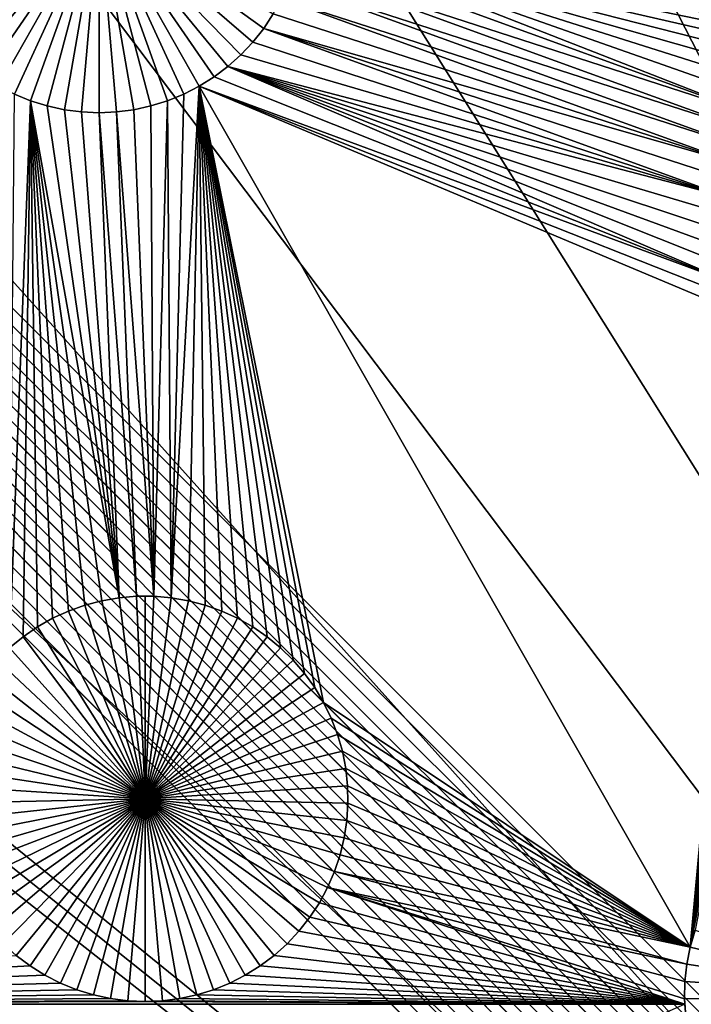
# Model space of a CAD drawing. Extents: x -200 to 200, y -200 to 200.
# Drawn here: x -19 to -12, y 14 to 24 of the extents above; entities that cross this region are included whole.
import ezdxf

# ---------------------------------------------------------------- set-up
doc = ezdxf.new("R2010")
doc.units = 0
doc.header["$MEASUREMENT"] = 0
for name, color, linetype in [('L1', 7, 'Continuous'), ('L2', 7, 'Continuous'), ('L3', 7, 'Continuous'), ('L4', 7, 'Continuous')]:
    doc.layers.add(name, color=color, linetype=linetype)

msp = doc.modelspace()

# ---------------------------------------------------------------- linework, layer by layer
at = {"layer": 'L1', "color": 7}
for points in [[(116, -101, 4.3), (116, 101, 4.3), (-116, -101, 4.3)], [(-116, -101, 4.3), (116, 101, 4.3), (-116, 101, 4.3)], [(-17.92745, 24.67502, -3), (-19.5846, 23.48189, -3), (-19.68103, 23.62876, -3)], [(-17.92745, 24.67502, -3), (-19.4759, 23.34385, -3), (-19.5846, 23.48189, -3)], [(-19.35573, 23.21566, -3), (-19.4759, 23.34385, -3), (-17.92745, 24.67502, -3)], [(-17.92745, 24.67502, -3), (-19.22499, 23.09828, -3), (-19.35573, 23.21566, -3)], [(-17.92745, 24.67502, -3), (-19.08465, 22.99258, -3), (-19.22499, 23.09828, -3)], [(-18.93573, 22.89933, -3), (-19.08465, 22.99258, -3), (-17.92745, 24.67502, -3)], [(-17.92745, 24.67502, -3), (-18.77935, 22.81922, -3), (-18.93573, 22.89933, -3)], [(-17.92745, 24.67502, -3), (-18.61667, 22.75286, -3), (-18.77935, 22.81922, -3)], [(-18.44888, 22.70073, -3), (-18.61667, 22.75286, -3), (-17.92745, 24.67502, -3)], [(-17.92745, 24.67502, -3), (-18.27723, 22.66321, -3), (-18.44888, 22.70073, -3)], [(-17.92745, 24.67502, -3), (-18.10299, 22.64059, -3), (-18.27723, 22.66321, -3)], [(-17.92745, 22.63303, -3), (-18.10299, 22.64059, -3), (-17.92745, 24.67502, -3)], [(-17.40602, 22.70073, -3), (-17.57767, 22.66321, -3), (-17.92745, 24.67502, -3)], [(-17.92745, 24.67502, -3), (-17.57767, 22.66321, -3), (-17.75191, 22.64059, -3)], [(-17.92745, 24.67502, -3), (-17.75191, 22.64059, -3), (-17.92745, 22.63303, -3)], [(-16.91917, 22.89933, -3), (-17.07555, 22.81922, -3), (-17.92745, 24.67502, -3)], [(-17.92745, 24.67502, -3), (-17.07555, 22.81922, -3), (-17.23823, 22.75286, -3)], [(-17.92745, 24.67502, -3), (-17.23823, 22.75286, -3), (-17.40602, 22.70073, -3)], [(-16.49917, 23.21566, -3), (-16.62991, 23.09828, -3), (-17.92745, 24.67502, -3)], [(-17.92745, 24.67502, -3), (-16.62991, 23.09828, -3), (-16.77025, 22.99258, -3)], [(-17.92745, 24.67502, -3), (-16.77025, 22.99258, -3), (-16.91917, 22.89933, -3)], [(-16.17387, 23.62876, -3), (-16.2703, 23.48189, -3), (-17.92745, 24.67502, -3)], [(-17.92745, 24.67502, -3), (-16.2703, 23.48189, -3), (-16.379, 23.34385, -3)], [(-17.92745, 24.67502, -3), (-16.379, 23.34385, -3), (-16.49917, 23.21566, -3)], [(-11.26526, 22.58905, 2), (-15.92364, 24.28203, 2), (-15.9037, 24.40269, 2)], [(-2.35061, 24.40293, 2), (-9.47046, 23.50841, 2), (-15.9037, 24.40269, 2)], [(-11.1626, 22.73164, 2), (-11.26526, 22.58905, 2), (-15.9037, 24.40269, 2)], [(-15.9037, 24.40269, 2), (-9.47046, 23.50841, 2), (-9.646162, 23.50841, 2)], [(-15.9037, 24.40269, 2), (-9.646162, 23.50841, 2), (-9.821213, 23.49331, 2)], [(-9.821213, 23.49331, 2), (-9.994318, 23.46321, 2), (-15.9037, 24.40269, 2)], [(-15.9037, 24.40269, 2), (-9.994318, 23.46321, 2), (-10.16419, 23.41835, 2)], [(-15.9037, 24.40269, 2), (-10.16419, 23.41835, 2), (-10.32959, 23.35904, 2)], [(-10.32959, 23.35904, 2), (-10.48927, 23.28574, 2), (-15.9037, 24.40269, 2)], [(-15.9037, 24.40269, 2), (-10.48927, 23.28574, 2), (-10.64205, 23.19899, 2)], [(-15.9037, 24.40269, 2), (-10.64205, 23.19899, 2), (-10.78682, 23.09942, 2)], [(-10.78682, 23.09942, 2), (-10.92249, 22.98777, 2), (-15.9037, 24.40269, 2)], [(-15.9037, 24.40269, 2), (-10.92249, 22.98777, 2), (-11.04806, 22.86487, 2)], [(-15.9037, 24.40269, 2), (-11.04806, 22.86487, 2), (-11.1626, 22.73164, 2)], [(-11.26526, 22.58905, 2), (-15.96484, 24.11123, 2), (-15.92364, 24.28203, 2)], [(-11.35528, 22.43816, 2), (-16.02057, 23.9446, 2), (-15.96484, 24.11123, 2)], [(-11.35528, 22.43816, 2), (-15.96484, 24.11123, 2), (-11.26526, 22.58905, 2)], [(-11.43201, 22.2801, 2), (-16.09042, 23.78338, 2), (-16.02057, 23.9446, 2)], [(-11.43201, 22.2801, 2), (-16.02057, 23.9446, 2), (-11.35528, 22.43816, 2)], [(-11.49485, 22.11602, 2), (-16.17387, 23.62876, 2), (-16.09042, 23.78338, 2)], [(-11.49485, 22.11602, 2), (-16.09042, 23.78338, 2), (-11.43201, 22.2801, 2)], [(-16.17387, 23.62876, 2), (-11.49485, 22.11602, 2), (-16.2703, 23.48189, 2)], [(-16.17387, 23.62876, -3), (-16.17387, 23.62876, 2), (-16.2703, 23.48189, 2)], [(-16.17387, 23.62876, -3), (-16.2703, 23.48189, 2), (-16.2703, 23.48189, -3)], [(-16.379, 23.34385, 2), (-16.2703, 23.48189, 2), (-11.57718, 21.77473, 2)], [(-16.2703, 23.48189, -3), (-16.2703, 23.48189, 2), (-16.379, 23.34385, 2)], [(-16.2703, 23.48189, -3), (-16.379, 23.34385, 2), (-16.379, 23.34385, -3)], [(-16.2703, 23.48189, 2), (-11.49485, 22.11602, 2), (-11.54336, 21.94715, 2)], [(-16.2703, 23.48189, 2), (-11.54336, 21.94715, 2), (-11.57718, 21.77473, 2)], [(-11.57718, 21.77473, 2), (-16.49917, 23.21566, 2), (-16.379, 23.34385, 2)], [(-16.379, 23.34385, -3), (-16.379, 23.34385, 2), (-16.49917, 23.21566, 2)], [(-16.379, 23.34385, -3), (-16.49917, 23.21566, 2), (-16.49917, 23.21566, -3)], [(-11.57718, 21.77473, 2), (-16.62991, 23.09828, 2), (-16.49917, 23.21566, 2)], [(-16.49917, 23.21566, -3), (-16.49917, 23.21566, 2), (-16.62991, 23.09828, 2)], [(-16.49917, 23.21566, -3), (-16.62991, 23.09828, 2), (-16.62991, 23.09828, -3)], [(-11.52093, 20.90453, 2), (-16.77025, 22.99258, 2), (-16.62991, 23.09828, 2)], [(-16.62991, 23.09828, -3), (-16.62991, 23.09828, 2), (-16.77025, 22.99258, 2)], [(-16.62991, 23.09828, -3), (-16.77025, 22.99258, 2), (-16.77025, 22.99258, -3)], [(-11.59604, 21.60004, 2), (-11.59982, 21.42438, 2), (-16.62991, 23.09828, 2)], [(-16.62991, 23.09828, 2), (-11.59982, 21.42438, 2), (-11.58849, 21.24905, 2)], [(-11.59604, 21.60004, 2), (-16.62991, 23.09828, 2), (-11.57718, 21.77473, 2)], [(-11.52093, 20.90453, 2), (-16.62991, 23.09828, 2), (-11.56213, 21.07533, 2)], [(-11.56213, 21.07533, 2), (-16.62991, 23.09828, 2), (-11.58849, 21.24905, 2)], [(-16.91917, 22.89933, 2), (-16.77025, 22.99258, 2), (-11.52093, 20.90453, 2)], [(-16.77025, 22.99258, -3), (-16.77025, 22.99258, 2), (-16.91917, 22.89933, 2)], [(-16.77025, 22.99258, -3), (-16.91917, 22.89933, 2), (-16.91917, 22.89933, -3)], [(-18.82808, 17.24402, 2), (-18.77935, 22.81922, 2), (-18.61667, 22.75286, 2)], [(-18.61667, 22.75286, -3), (-18.61667, 22.75286, 2), (-18.77935, 22.81922, 2)], [(-18.61667, 22.75286, -3), (-18.77935, 22.81922, 2), (-18.77935, 22.81922, -3)], [(-17.201, 17.74956, 2), (-17.23823, 22.75286, 2), (-17.07555, 22.81922, 2)], [(-17.07555, 22.81922, -3), (-17.07555, 22.81922, 2), (-17.23823, 22.75286, 2)], [(-17.07555, 22.81922, -3), (-17.23823, 22.75286, 2), (-17.23823, 22.75286, -3)], [(-16.91917, 22.89933, 2), (-17.0279, 17.71946, 2), (-17.201, 17.74956, 2)], [(-17.201, 17.74956, 2), (-17.07555, 22.81922, 2), (-16.91917, 22.89933, 2)], [(-16.91917, 22.89933, -3), (-16.91917, 22.89933, 2), (-17.07555, 22.81922, 2)], [(-16.91917, 22.89933, -3), (-17.07555, 22.81922, 2), (-17.07555, 22.81922, -3)], [(-16.91917, 22.89933, 2), (-16.85802, 17.6746, 2), (-17.0279, 17.71946, 2)], [(-15.85962, 16.98789, 2), (-15.97416, 17.12112, 2), (-16.91917, 22.89933, 2)], [(-16.91917, 22.89933, 2), (-15.97416, 17.12112, 2), (-16.09972, 17.24402, 2)], [(-16.91917, 22.89933, 2), (-16.09972, 17.24402, 2), (-16.23539, 17.35567, 2)], [(-16.23539, 17.35567, 2), (-16.38016, 17.45524, 2), (-16.91917, 22.89933, 2)], [(-16.91917, 22.89933, 2), (-16.38016, 17.45524, 2), (-16.53295, 17.54199, 2)], [(-16.91917, 22.89933, 2), (-16.53295, 17.54199, 2), (-16.69263, 17.6153, 2)], [(-16.69263, 17.6153, 2), (-16.85802, 17.6746, 2), (-16.91917, 22.89933, 2)], [(-11.9774, 14.23212, 2), (-15.66693, 16.69441, 2), (-16.91917, 22.89933, 2)], [(-16.91917, 22.89933, 2), (-15.66693, 16.69441, 2), (-15.75696, 16.8453, 2)], [(-16.91917, 22.89933, 2), (-15.75696, 16.8453, 2), (-15.85962, 16.98789, 2)], [(-11.52093, 20.90453, 2), (-11.46519, 20.7379, 2), (-16.91917, 22.89933, 2)], [(-16.91917, 22.89933, 2), (-11.46519, 20.7379, 2), (-11.39535, 20.57668, 2)], [(-16.91917, 22.89933, 2), (-11.39535, 20.57668, 2), (-11.9774, 14.23212, 2)], [(-18.69241, 17.35567, 2), (-18.82808, 17.24402, 2), (-18.61667, 22.75286, 2)], [(-18.61667, 22.75286, 2), (-18.54765, 17.45524, 2), (-18.69241, 17.35567, 2)], [(-18.06979, 17.6746, 2), (-18.23518, 17.6153, 2), (-18.61667, 22.75286, 2)], [(-18.23518, 17.6153, 2), (-18.39486, 17.54199, 2), (-18.61667, 22.75286, 2)], [(-18.61667, 22.75286, 2), (-18.39486, 17.54199, 2), (-18.54765, 17.45524, 2)], [(-18.44888, 22.70073, 2), (-17.72681, 17.74956, 2), (-18.61667, 22.75286, 2)], [(-18.61667, 22.75286, 2), (-17.72681, 17.74956, 2), (-17.89991, 17.71946, 2)], [(-18.61667, 22.75286, 2), (-17.89991, 17.71946, 2), (-18.06979, 17.6746, 2)], [(-18.44888, 22.70073, -3), (-18.44888, 22.70073, 2), (-18.61667, 22.75286, 2)], [(-18.44888, 22.70073, -3), (-18.61667, 22.75286, 2), (-18.61667, 22.75286, -3)], [(-17.37605, 17.76467, 2), (-17.40602, 22.70073, 2), (-17.23823, 22.75286, 2)], [(-17.23823, 22.75286, -3), (-17.23823, 22.75286, 2), (-17.40602, 22.70073, 2)], [(-17.23823, 22.75286, -3), (-17.40602, 22.70073, 2), (-17.40602, 22.70073, -3)], [(-17.37605, 17.76467, 2), (-17.23823, 22.75286, 2), (-17.201, 17.74956, 2)], [(-17.72681, 17.74956, 2), (-18.44888, 22.70073, 2), (-18.27723, 22.66321, 2)], [(-18.27723, 22.66321, -3), (-18.27723, 22.66321, 2), (-18.44888, 22.70073, 2)], [(-18.27723, 22.66321, -3), (-18.44888, 22.70073, 2), (-18.44888, 22.70073, -3)], [(-18.10299, 22.64059, 2), (-17.72681, 17.74956, 2), (-18.27723, 22.66321, 2)], [(-18.10299, 22.64059, -3), (-18.10299, 22.64059, 2), (-18.27723, 22.66321, 2)], [(-18.10299, 22.64059, -3), (-18.27723, 22.66321, 2), (-18.27723, 22.66321, -3)], [(-17.92745, 22.63303, 2), (-17.72681, 17.74956, 2), (-18.10299, 22.64059, 2)], [(-17.92745, 22.63303, -3), (-17.92745, 22.63303, 2), (-18.10299, 22.64059, 2)], [(-17.92745, 22.63303, -3), (-18.10299, 22.64059, 2), (-18.10299, 22.64059, -3)], [(-17.75191, 22.64059, 2), (-17.55175, 17.76467, 2), (-17.92745, 22.63303, 2)], [(-17.75191, 22.64059, -3), (-17.75191, 22.64059, 2), (-17.92745, 22.63303, 2)], [(-17.75191, 22.64059, -3), (-17.92745, 22.63303, 2), (-17.92745, 22.63303, -3)], [(-17.92745, 22.63303, 2), (-17.55175, 17.76467, 2), (-17.72681, 17.74956, 2)], [(-17.57767, 22.66321, 2), (-17.37605, 17.76467, 2), (-17.75191, 22.64059, 2)], [(-17.57767, 22.66321, -3), (-17.57767, 22.66321, 2), (-17.75191, 22.64059, 2)], [(-17.57767, 22.66321, -3), (-17.75191, 22.64059, 2), (-17.75191, 22.64059, -3)], [(-17.75191, 22.64059, 2), (-17.37605, 17.76467, 2), (-17.55175, 17.76467, 2)], [(-17.57767, 22.66321, 2), (-17.40602, 22.70073, 2), (-17.37605, 17.76467, 2)], [(-17.40602, 22.70073, -3), (-17.40602, 22.70073, 2), (-17.57767, 22.66321, 2)], [(-17.40602, 22.70073, -3), (-17.57767, 22.66321, 2), (-17.57767, 22.66321, -3)], [(-11.9774, 14.23212, 2), (-11.39535, 20.57668, 2), (-11.3119, 20.42206, 2)], [(-11.9774, 14.23212, 2), (-11.3119, 20.42206, 2), (-11.21546, 20.27519, 2)], [(-11.21546, 20.27519, 2), (-11.10676, 20.13715, 2), (-11.9774, 14.23212, 2)], [(-11.10676, 20.13715, 2), (-10.9866, 20.00896, 2), (-11.9774, 14.23212, 2)], [(-11.9774, 14.23212, 2), (-10.9866, 20.00896, 2), (-10.85586, 19.89158, 2)], [(-11.9774, 14.23212, 2), (-10.85586, 19.89158, 2), (-11.92889, 14.40099, 2)], [(-17.72681, 17.74956, 2), (-17.72681, 17.74956, -3), (-17.89991, 17.71946, -3)], [(-17.72681, 17.74956, 2), (-17.89991, 17.71946, -3), (-17.89991, 17.71946, 2)], [(-17.4639, 15.72457, -3), (-17.89991, 17.71946, -3), (-17.72681, 17.74956, -3)], [(-17.55175, 17.76467, 2), (-17.55175, 17.76467, -3), (-17.72681, 17.74956, -3)], [(-17.55175, 17.76467, 2), (-17.72681, 17.74956, -3), (-17.72681, 17.74956, 2)], [(-17.4639, 15.72457, -3), (-17.72681, 17.74956, -3), (-17.55175, 17.76467, -3)], [(-17.4639, 17.76656, -3), (-17.55175, 17.76467, -3), (-17.55175, 17.76467, 2)], [(-17.37605, 17.76467, 2), (-17.4639, 17.76656, -3), (-17.55175, 17.76467, 2)], [(-17.4639, 17.76656, -3), (-17.4639, 15.72457, -3), (-17.55175, 17.76467, -3)], [(-17.37605, 17.76467, 2), (-17.37605, 17.76467, -3), (-17.4639, 17.76656, -3)], [(-17.4639, 17.76656, -3), (-17.37605, 17.76467, -3), (-17.4639, 15.72457, -3)], [(-17.37605, 17.76467, -3), (-17.201, 17.74956, -3), (-17.4639, 15.72457, -3)], [(-17.4639, 15.72457, -3), (-17.201, 17.74956, -3), (-17.0279, 17.71946, -3)], [(-17.201, 17.74956, 2), (-17.201, 17.74956, -3), (-17.37605, 17.76467, -3)], [(-17.201, 17.74956, 2), (-17.37605, 17.76467, -3), (-17.37605, 17.76467, 2)], [(-17.0279, 17.71946, 2), (-17.0279, 17.71946, -3), (-17.201, 17.74956, -3)], [(-17.0279, 17.71946, 2), (-17.201, 17.74956, -3), (-17.201, 17.74956, 2)], [(-18.06979, 17.6746, 2), (-18.06979, 17.6746, -3), (-18.23518, 17.6153, -3)], [(-18.06979, 17.6746, 2), (-18.23518, 17.6153, -3), (-18.23518, 17.6153, 2)], [(-17.4639, 15.72457, -3), (-18.23518, 17.6153, -3), (-18.06979, 17.6746, -3)], [(-17.89991, 17.71946, 2), (-17.89991, 17.71946, -3), (-18.06979, 17.6746, -3)], [(-17.89991, 17.71946, 2), (-18.06979, 17.6746, -3), (-18.06979, 17.6746, 2)], [(-18.06979, 17.6746, -3), (-17.89991, 17.71946, -3), (-17.4639, 15.72457, -3)], [(-17.4639, 15.72457, -3), (-17.0279, 17.71946, -3), (-16.85802, 17.6746, -3)], [(-16.85802, 17.6746, -3), (-16.69263, 17.6153, -3), (-17.4639, 15.72457, -3)], [(-16.85802, 17.6746, 2), (-16.85802, 17.6746, -3), (-17.0279, 17.71946, -3)], [(-16.85802, 17.6746, 2), (-17.0279, 17.71946, -3), (-17.0279, 17.71946, 2)], [(-16.69263, 17.6153, 2), (-16.69263, 17.6153, -3), (-16.85802, 17.6746, -3)], [(-16.69263, 17.6153, 2), (-16.85802, 17.6746, -3), (-16.85802, 17.6746, 2)], [(-18.23518, 17.6153, 2), (-18.23518, 17.6153, -3), (-18.39486, 17.54199, -3)], [(-18.23518, 17.6153, 2), (-18.39486, 17.54199, -3), (-18.39486, 17.54199, 2)], [(-17.4639, 15.72457, -3), (-18.39486, 17.54199, -3), (-18.23518, 17.6153, -3)], [(-17.4639, 15.72457, -3), (-16.69263, 17.6153, -3), (-16.53295, 17.54199, -3)], [(-16.53295, 17.54199, 2), (-16.53295, 17.54199, -3), (-16.69263, 17.6153, -3)], [(-16.53295, 17.54199, 2), (-16.69263, 17.6153, -3), (-16.69263, 17.6153, 2)], [(-18.54765, 17.45524, 2), (-18.54765, 17.45524, -3), (-18.69241, 17.35567, -3)], [(-18.54765, 17.45524, 2), (-18.69241, 17.35567, -3), (-18.69241, 17.35567, 2)], [(-17.4639, 15.72457, -3), (-18.69241, 17.35567, -3), (-18.54765, 17.45524, -3)], [(-18.39486, 17.54199, 2), (-18.39486, 17.54199, -3), (-18.54765, 17.45524, -3)], [(-18.39486, 17.54199, 2), (-18.54765, 17.45524, -3), (-18.54765, 17.45524, 2)], [(-18.54765, 17.45524, -3), (-18.39486, 17.54199, -3), (-17.4639, 15.72457, -3)], [(-17.4639, 15.72457, -3), (-16.53295, 17.54199, -3), (-16.38016, 17.45524, -3)], [(-16.38016, 17.45524, -3), (-16.23539, 17.35567, -3), (-17.4639, 15.72457, -3)], [(-16.38016, 17.45524, 2), (-16.38016, 17.45524, -3), (-16.53295, 17.54199, -3)], [(-16.38016, 17.45524, 2), (-16.53295, 17.54199, -3), (-16.53295, 17.54199, 2)], [(-16.23539, 17.35567, 2), (-16.23539, 17.35567, -3), (-16.38016, 17.45524, -3)], [(-16.23539, 17.35567, 2), (-16.38016, 17.45524, -3), (-16.38016, 17.45524, 2)], [(-18.69241, 17.35567, 2), (-18.69241, 17.35567, -3), (-18.82808, 17.24402, -3)], [(-18.69241, 17.35567, 2), (-18.82808, 17.24402, -3), (-18.82808, 17.24402, 2)], [(-17.4639, 15.72457, -3), (-18.82808, 17.24402, -3), (-18.69241, 17.35567, -3)], [(-17.4639, 15.72457, -3), (-16.23539, 17.35567, -3), (-16.09972, 17.24402, -3)], [(-16.09972, 17.24402, 2), (-16.09972, 17.24402, -3), (-16.23539, 17.35567, -3)], [(-16.09972, 17.24402, 2), (-16.23539, 17.35567, -3), (-16.23539, 17.35567, 2)], [(-18.95365, 17.12112, -3), (-18.82808, 17.24402, -3), (-17.4639, 15.72457, -3)], [(-17.4639, 15.72457, -3), (-16.09972, 17.24402, -3), (-15.97416, 17.12112, -3)], [(-15.97416, 17.12112, 2), (-15.97416, 17.12112, -3), (-16.09972, 17.24402, -3)], [(-15.97416, 17.12112, 2), (-16.09972, 17.24402, -3), (-16.09972, 17.24402, 2)], [(-17.4639, 15.72457, -3), (-19.06819, 16.98789, -3), (-18.95365, 17.12112, -3)], [(-15.97416, 17.12112, -3), (-15.85962, 16.98789, -3), (-17.4639, 15.72457, -3)], [(-15.85962, 16.98789, 2), (-15.85962, 16.98789, -3), (-15.97416, 17.12112, -3)], [(-15.85962, 16.98789, 2), (-15.97416, 17.12112, -3), (-15.97416, 17.12112, 2)], [(-17.4639, 15.72457, -3), (-19.17085, 16.8453, -3), (-19.06819, 16.98789, -3)], [(-17.4639, 15.72457, -3), (-15.85962, 16.98789, -3), (-15.75696, 16.8453, -3)], [(-15.75696, 16.8453, 2), (-15.75696, 16.8453, -3), (-15.85962, 16.98789, -3)], [(-15.75696, 16.8453, 2), (-15.85962, 16.98789, -3), (-15.85962, 16.98789, 2)], [(-19.26088, 16.69441, -3), (-19.17085, 16.8453, -3), (-17.4639, 15.72457, -3)], [(-17.4639, 15.72457, -3), (-15.75696, 16.8453, -3), (-15.66693, 16.69441, -3)], [(-15.66693, 16.69441, 2), (-15.66693, 16.69441, -3), (-15.75696, 16.8453, -3)], [(-15.66693, 16.69441, 2), (-15.75696, 16.8453, -3), (-15.75696, 16.8453, 2)], [(-17.4639, 15.72457, -3), (-19.3376, 16.53635, -3), (-19.26088, 16.69441, -3)], [(-15.66693, 16.69441, -3), (-15.59021, 16.53635, -3), (-17.4639, 15.72457, -3)], [(-11.9774, 14.23212, 2), (-15.59021, 16.53635, 2), (-15.66693, 16.69441, 2)], [(-15.59021, 16.53635, 2), (-15.59021, 16.53635, -3), (-15.66693, 16.69441, -3)], [(-15.59021, 16.53635, 2), (-15.66693, 16.69441, -3), (-15.66693, 16.69441, 2)], [(-17.4639, 15.72457, -3), (-19.40045, 16.37227, -3), (-19.3376, 16.53635, -3)], [(-17.4639, 15.72457, -3), (-15.59021, 16.53635, -3), (-15.52736, 16.37227, -3)], [(-15.52736, 16.37227, 2), (-15.59021, 16.53635, 2), (-11.9774, 14.23212, 2)], [(-15.52736, 16.37227, 2), (-15.52736, 16.37227, -3), (-15.59021, 16.53635, -3)], [(-15.52736, 16.37227, 2), (-15.59021, 16.53635, -3), (-15.59021, 16.53635, 2)], [(-19.44896, 16.2034, -3), (-19.40045, 16.37227, -3), (-17.4639, 15.72457, -3)], [(-17.4639, 15.72457, -3), (-15.52736, 16.37227, -3), (-15.47885, 16.2034, -3)], [(-11.9774, 14.23212, 2), (-15.47885, 16.2034, 2), (-15.52736, 16.37227, 2)], [(-15.47885, 16.2034, 2), (-15.47885, 16.2034, -3), (-15.52736, 16.37227, -3)], [(-15.47885, 16.2034, 2), (-15.52736, 16.37227, -3), (-15.52736, 16.37227, 2)], [(-17.4639, 15.72457, -3), (-19.48277, 16.03098, -3), (-19.44896, 16.2034, -3)], [(-15.47885, 16.2034, -3), (-15.44504, 16.03098, -3), (-17.4639, 15.72457, -3)], [(-11.9774, 14.23212, 2), (-15.44504, 16.03098, 2), (-15.47885, 16.2034, 2)], [(-15.44504, 16.03098, 2), (-15.44504, 16.03098, -3), (-15.47885, 16.2034, -3)], [(-15.44504, 16.03098, 2), (-15.47885, 16.2034, -3), (-15.47885, 16.2034, 2)], [(-17.4639, 15.72457, -3), (-19.50164, 15.85629, -3), (-19.48277, 16.03098, -3)], [(-17.4639, 15.72457, -3), (-15.44504, 16.03098, -3), (-15.42617, 15.85629, -3)], [(-15.42617, 15.85629, 2), (-15.44504, 16.03098, 2), (-11.9774, 14.23212, 2)], [(-15.42617, 15.85629, 2), (-15.42617, 15.85629, -3), (-15.44504, 16.03098, -3)], [(-15.42617, 15.85629, 2), (-15.44504, 16.03098, -3), (-15.44504, 16.03098, 2)], [(-19.50542, 15.68063, -3), (-19.50164, 15.85629, -3), (-17.4639, 15.72457, -3)], [(-17.4639, 15.72457, -3), (-15.42617, 15.85629, -3), (-15.42239, 15.68063, -3)], [(-11.9774, 14.23212, 2), (-15.42239, 15.68063, 2), (-15.42617, 15.85629, 2)], [(-15.42239, 15.68063, 2), (-15.42239, 15.68063, -3), (-15.42617, 15.85629, -3)], [(-15.42239, 15.68063, 2), (-15.42617, 15.85629, -3), (-15.42617, 15.85629, 2)], [(-17.4639, 15.72457, -3), (-19.49408, 15.5053, -3), (-19.50542, 15.68063, -3)], [(-17.4639, 15.72457, -3), (-19.46772, 15.33159, -3), (-19.49408, 15.5053, -3)], [(-19.42652, 15.16078, -3), (-19.46772, 15.33159, -3), (-17.4639, 15.72457, -3)], [(-17.4639, 15.72457, -3), (-19.37079, 14.99415, -3), (-19.42652, 15.16078, -3)], [(-17.4639, 15.72457, -3), (-19.30094, 14.83293, -3), (-19.37079, 14.99415, -3)], [(-19.21749, 14.67831, -3), (-19.30094, 14.83293, -3), (-17.4639, 15.72457, -3)], [(-17.4639, 15.72457, -3), (-19.12105, 14.53144, -3), (-19.21749, 14.67831, -3)], [(-17.4639, 15.72457, -3), (-19.01235, 14.3934, -3), (-19.12105, 14.53144, -3)], [(-18.89219, 14.26522, -3), (-19.01235, 14.3934, -3), (-17.4639, 15.72457, -3)], [(-17.4639, 15.72457, -3), (-18.76145, 14.14784, -3), (-18.89219, 14.26522, -3)], [(-17.4639, 15.72457, -3), (-18.6211, 14.04213, -3), (-18.76145, 14.14784, -3)], [(-18.47219, 13.94888, -3), (-18.6211, 14.04213, -3), (-17.4639, 15.72457, -3)], [(-17.4639, 15.72457, -3), (-18.31581, 13.86878, -3), (-18.47219, 13.94888, -3)], [(-17.4639, 15.72457, -3), (-18.15312, 13.80241, -3), (-18.31581, 13.86878, -3)], [(-17.98533, 13.75028, -3), (-18.15312, 13.80241, -3), (-17.4639, 15.72457, -3)], [(-17.4639, 15.72457, -3), (-17.81368, 13.71276, -3), (-17.98533, 13.75028, -3)], [(-17.4639, 15.72457, -3), (-17.63944, 13.69014, -3), (-17.81368, 13.71276, -3)], [(-17.4639, 13.68258, -3), (-17.63944, 13.69014, -3), (-17.4639, 15.72457, -3)], [(-16.94247, 13.75028, -3), (-17.11413, 13.71276, -3), (-17.4639, 15.72457, -3)], [(-17.4639, 15.72457, -3), (-17.11413, 13.71276, -3), (-17.28836, 13.69014, -3)], [(-17.4639, 15.72457, -3), (-17.28836, 13.69014, -3), (-17.4639, 13.68258, -3)], [(-16.45562, 13.94888, -3), (-16.612, 13.86878, -3), (-17.4639, 15.72457, -3)], [(-17.4639, 15.72457, -3), (-16.612, 13.86878, -3), (-16.77469, 13.80241, -3)], [(-17.4639, 15.72457, -3), (-16.77469, 13.80241, -3), (-16.94247, 13.75028, -3)], [(-16.03562, 14.26522, -3), (-16.16636, 14.14784, -3), (-17.4639, 15.72457, -3)], [(-17.4639, 15.72457, -3), (-16.16636, 14.14784, -3), (-16.30671, 14.04213, -3)], [(-17.4639, 15.72457, -3), (-16.30671, 14.04213, -3), (-16.45562, 13.94888, -3)], [(-15.71032, 14.67831, -3), (-15.80675, 14.53144, -3), (-17.4639, 15.72457, -3)], [(-17.4639, 15.72457, -3), (-15.80675, 14.53144, -3), (-15.91545, 14.3934, -3)], [(-17.4639, 15.72457, -3), (-15.91545, 14.3934, -3), (-16.03562, 14.26522, -3)], [(-15.50129, 15.16078, -3), (-15.55702, 14.99415, -3), (-17.4639, 15.72457, -3)], [(-17.4639, 15.72457, -3), (-15.55702, 14.99415, -3), (-15.62687, 14.83293, -3)], [(-17.4639, 15.72457, -3), (-15.62687, 14.83293, -3), (-15.71032, 14.67831, -3)], [(-15.42239, 15.68063, -3), (-15.43372, 15.5053, -3), (-17.4639, 15.72457, -3)], [(-17.4639, 15.72457, -3), (-15.43372, 15.5053, -3), (-15.46009, 15.33159, -3)], [(-17.4639, 15.72457, -3), (-15.46009, 15.33159, -3), (-15.50129, 15.16078, -3)], [(-11.9774, 14.23212, 2), (-15.43372, 15.5053, 2), (-15.42239, 15.68063, 2)], [(-15.43372, 15.5053, 2), (-15.43372, 15.5053, -3), (-15.42239, 15.68063, -3)], [(-15.43372, 15.5053, 2), (-15.42239, 15.68063, -3), (-15.42239, 15.68063, 2)], [(-15.46009, 15.33159, 2), (-15.43372, 15.5053, 2), (-11.9774, 14.23212, 2)], [(-15.46009, 15.33159, 2), (-15.46009, 15.33159, -3), (-15.43372, 15.5053, -3)], [(-15.46009, 15.33159, 2), (-15.43372, 15.5053, -3), (-15.43372, 15.5053, 2)], [(-11.9774, 14.23212, 2), (-15.50129, 15.16078, 2), (-15.46009, 15.33159, 2)], [(-15.50129, 15.16078, 2), (-15.50129, 15.16078, -3), (-15.46009, 15.33159, -3)], [(-15.50129, 15.16078, 2), (-15.46009, 15.33159, -3), (-15.46009, 15.33159, 2)], [(-11.9774, 14.23212, 2), (-15.55702, 14.99415, 2), (-15.50129, 15.16078, 2)], [(-15.55702, 14.99415, 2), (-15.55702, 14.99415, -3), (-15.50129, 15.16078, -3)], [(-15.55702, 14.99415, 2), (-15.50129, 15.16078, -3), (-15.50129, 15.16078, 2)], [(-12.01122, 14.0597, 2), (-15.62687, 14.83293, 2), (-15.55702, 14.99415, 2)], [(-15.62687, 14.83293, 2), (-15.62687, 14.83293, -3), (-15.55702, 14.99415, -3)], [(-15.62687, 14.83293, 2), (-15.55702, 14.99415, -3), (-15.55702, 14.99415, 2)], [(-12.01122, 14.0597, 2), (-15.55702, 14.99415, 2), (-11.9774, 14.23212, 2)], [(-12.032, 13.65564, 2), (-15.71032, 14.67831, 2), (-15.62687, 14.83293, 2)], [(-15.71032, 14.67831, 2), (-15.71032, 14.67831, -3), (-15.62687, 14.83293, -3)], [(-15.71032, 14.67831, 2), (-15.62687, 14.83293, -3), (-15.62687, 14.83293, 2)], [(-12.032, 13.65564, 2), (-15.62687, 14.83293, 2), (-12.03386, 13.70935, 2)], [(-12.03386, 13.70935, 2), (-15.62687, 14.83293, 2), (-12.03008, 13.88501, 2)], [(-12.03008, 13.88501, 2), (-15.62687, 14.83293, 2), (-12.01122, 14.0597, 2)], [(-15.80675, 14.53144, 2), (-15.71032, 14.67831, 2), (-12.032, 13.65564, 2)], [(-15.80675, 14.53144, 2), (-15.80675, 14.53144, -3), (-15.71032, 14.67831, -3)], [(-15.80675, 14.53144, 2), (-15.71032, 14.67831, -3), (-15.71032, 14.67831, 2)], [(-15.91545, 14.3934, 2), (-15.80675, 14.53144, 2), (-12.032, 13.65564, 2)], [(-15.91545, 14.3934, 2), (-15.91545, 14.3934, -3), (-15.80675, 14.53144, -3)], [(-15.91545, 14.3934, 2), (-15.80675, 14.53144, -3), (-15.80675, 14.53144, 2)], [(-12.032, 13.65564, 2), (-16.03562, 14.26522, 2), (-15.91545, 14.3934, 2)], [(-16.03562, 14.26522, 2), (-16.03562, 14.26522, -3), (-15.91545, 14.3934, -3)], [(-16.03562, 14.26522, 2), (-15.91545, 14.3934, -3), (-15.91545, 14.3934, 2)], [(-11.9774, 14.23212, -3), (-11.9774, 14.23212, 2), (-11.92889, 14.40099, 2)], [(-11.9774, 14.23212, -3), (-11.92889, 14.40099, 2), (-11.92889, 14.40099, -3)], [(-11.9774, 14.23212, -3), (-11.92889, 14.40099, -3), (-9.992349, 13.75329, -3)], [(-12.032, 13.65564, 2), (-16.16636, 14.14784, 2), (-16.03562, 14.26522, 2)], [(-16.16636, 14.14784, 2), (-16.16636, 14.14784, -3), (-16.03562, 14.26522, -3)], [(-16.16636, 14.14784, 2), (-16.03562, 14.26522, -3), (-16.03562, 14.26522, 2)], [(-12.01122, 14.0597, -3), (-12.01122, 14.0597, 2), (-11.9774, 14.23212, 2)], [(-12.01122, 14.0597, -3), (-11.9774, 14.23212, 2), (-11.9774, 14.23212, -3)], [(-9.992349, 13.75329, -3), (-12.01122, 14.0597, -3), (-11.9774, 14.23212, -3)], [(-26.03884, 13.65574, 2), (-18.76145, 14.14784, 2), (-18.6211, 14.04213, 2)], [(-18.76145, 14.14784, 2), (-18.76145, 14.14784, -3), (-18.6211, 14.04213, -3)], [(-18.76145, 14.14784, 2), (-18.6211, 14.04213, -3), (-18.6211, 14.04213, 2)], [(-16.30671, 14.04213, 2), (-16.16636, 14.14784, 2), (-12.032, 13.65564, 2)], [(-16.30671, 14.04213, 2), (-16.30671, 14.04213, -3), (-16.16636, 14.14784, -3)], [(-16.30671, 14.04213, 2), (-16.16636, 14.14784, -3), (-16.16636, 14.14784, 2)], [(-18.6211, 14.04213, 2), (-18.47219, 13.94888, 2), (-26.03884, 13.65574, 2)], [(-18.6211, 14.04213, 2), (-18.6211, 14.04213, -3), (-18.47219, 13.94888, -3)], [(-18.6211, 14.04213, 2), (-18.47219, 13.94888, -3), (-18.47219, 13.94888, 2)], [(-16.30671, 14.04213, 2), (-12.032, 13.65564, 2), (-16.45562, 13.94888, 2)], [(-16.45562, 13.94888, 2), (-16.45562, 13.94888, -3), (-16.30671, 14.04213, -3)], [(-16.45562, 13.94888, 2), (-16.30671, 14.04213, -3), (-16.30671, 14.04213, 2)], [(-12.03008, 13.88501, -3), (-12.03008, 13.88501, 2), (-12.01122, 14.0597, 2)], [(-12.03008, 13.88501, -3), (-12.01122, 14.0597, 2), (-12.01122, 14.0597, -3)], [(-9.992349, 13.75329, -3), (-12.03008, 13.88501, -3), (-12.01122, 14.0597, -3)], [(-26.03884, 13.65574, 2), (-18.47219, 13.94888, 2), (-18.31581, 13.86878, 2)], [(-18.47219, 13.94888, 2), (-18.47219, 13.94888, -3), (-18.31581, 13.86878, -3)], [(-18.47219, 13.94888, 2), (-18.31581, 13.86878, -3), (-18.31581, 13.86878, 2)], [(-16.45562, 13.94888, 2), (-12.032, 13.65564, 2), (-16.612, 13.86878, 2)], [(-16.612, 13.86878, 2), (-16.612, 13.86878, -3), (-16.45562, 13.94888, -3)], [(-16.612, 13.86878, 2), (-16.45562, 13.94888, -3), (-16.45562, 13.94888, 2)], [(-12.03386, 13.70935, -3), (-12.03008, 13.88501, 2), (-12.03008, 13.88501, -3)], [(-12.03386, 13.70935, -3), (-12.03386, 13.70935, 2), (-12.03008, 13.88501, 2)], [(-12.03386, 13.70935, -3), (-12.03008, 13.88501, -3), (-9.992349, 13.75329, -3)], [(-26.03884, 13.65574, 2), (-18.31581, 13.86878, 2), (-18.15312, 13.80241, 2)], [(-18.15312, 13.80241, 2), (-17.98533, 13.75028, 2), (-26.03884, 13.65574, 2)], [(-18.31581, 13.86878, 2), (-18.31581, 13.86878, -3), (-18.15312, 13.80241, -3)], [(-18.31581, 13.86878, 2), (-18.15312, 13.80241, -3), (-18.15312, 13.80241, 2)], [(-18.15312, 13.80241, 2), (-18.15312, 13.80241, -3), (-17.98533, 13.75028, -3)], [(-18.15312, 13.80241, 2), (-17.98533, 13.75028, -3), (-17.98533, 13.75028, 2)], [(-12.032, 13.65564, 2), (-16.94247, 13.75028, 2), (-16.77469, 13.80241, 2)], [(-16.94247, 13.75028, 2), (-16.94247, 13.75028, -3), (-16.77469, 13.80241, -3)], [(-16.94247, 13.75028, 2), (-16.77469, 13.80241, -3), (-16.77469, 13.80241, 2)], [(-12.032, 13.65564, 2), (-16.77469, 13.80241, 2), (-16.612, 13.86878, 2)], [(-16.77469, 13.80241, 2), (-16.77469, 13.80241, -3), (-16.612, 13.86878, -3)], [(-16.77469, 13.80241, 2), (-16.612, 13.86878, -3), (-16.612, 13.86878, 2)], [(-26.03884, 13.65574, 2), (-17.98533, 13.75028, 2), (-17.81368, 13.71276, 2)], [(-26.03884, 13.65574, 2), (-17.81368, 13.71276, 2), (-17.63944, 13.69014, 2)], [(-17.63944, 13.69014, 2), (-17.4639, 13.68258, 2), (-26.03884, 13.65574, 2)], [(-17.4639, 13.68258, 2), (-12.032, 13.65564, 2), (-26.03884, 13.65574, 2)], [(-17.98533, 13.75028, 2), (-17.98533, 13.75028, -3), (-17.81368, 13.71276, -3)], [(-17.98533, 13.75028, 2), (-17.81368, 13.71276, -3), (-17.81368, 13.71276, 2)], [(-17.81368, 13.71276, 2), (-17.81368, 13.71276, -3), (-17.63944, 13.69014, -3)], [(-17.81368, 13.71276, 2), (-17.63944, 13.69014, -3), (-17.63944, 13.69014, 2)], [(-17.63944, 13.69014, 2), (-17.63944, 13.69014, -3), (-17.4639, 13.68258, -3)], [(-17.63944, 13.69014, 2), (-17.4639, 13.68258, -3), (-17.4639, 13.68258, 2)], [(-17.28836, 13.69014, 2), (-12.032, 13.65564, 2), (-17.4639, 13.68258, 2)], [(-17.4639, 13.68258, 2), (-17.4639, 13.68258, -3), (-17.28836, 13.69014, -3)], [(-17.4639, 13.68258, 2), (-17.28836, 13.69014, -3), (-17.28836, 13.69014, 2)], [(-17.28836, 13.69014, 2), (-17.11413, 13.71276, 2), (-12.032, 13.65564, 2)], [(-17.28836, 13.69014, 2), (-17.28836, 13.69014, -3), (-17.11413, 13.71276, -3)], [(-17.28836, 13.69014, 2), (-17.11413, 13.71276, -3), (-17.11413, 13.71276, 2)], [(-17.11413, 13.71276, 2), (-16.94247, 13.75028, 2), (-12.032, 13.65564, 2)], [(-17.11413, 13.71276, 2), (-17.11413, 13.71276, -3), (-16.94247, 13.75028, -3)], [(-17.11413, 13.71276, 2), (-16.94247, 13.75028, -3), (-16.94247, 13.75028, 2)], [(-9.992349, 13.75329, -3), (-12.02253, 13.53402, -3), (-12.03386, 13.70935, -3)], [(-12.02253, 13.53402, -3), (-12.032, 13.65564, 2), (-12.03386, 13.70935, -3)], [(-12.03386, 13.70935, -3), (-12.032, 13.65564, 2), (-12.03386, 13.70935, 2)], [(-9.992349, 13.75329, -3), (-11.99616, 13.36031, -3), (-12.02253, 13.53402, -3)], [(-11.95496, 13.1895, -3), (-11.99616, 13.36031, -3), (-9.992349, 13.75329, -3)], [(-26.03884, 13.65574, 2), (-12.032, 13.65564, 2), (-21.91382, 9.256795, 2)]]:
    msp.add_3dface(points, dxfattribs=at)
at = {"layer": 'L2', "color": 250}
for points in [[(150, -120, 15.5), (150, 120, 15.5), (-150, -120, 15.5)], [(-150, -120, 15.5), (150, 120, 15.5), (-150, 120, 15.5)], [(149.7294, 119.7294), (149.7294, -119.7294), (-149.7294, 119.7294)], [(-149.7294, 119.7294), (149.7294, -119.7294), (-149.7294, -119.7294)]]:
    msp.add_3dface(points, dxfattribs=at)
at = {"layer": 'L3', "color": 7}
for points in [[(192.0259, -190.1626, 53.6), (-190.1626, 192.0259, 53.6), (-190.2527, 191.7949, 53.6)], [(193, 190, 53.6), (-190.1626, 192.0259, 53.6), (192.0259, -190.1626, 53.6)], [(-190.2527, 191.7949, 53.6), (-190.3616, 191.5722, 53.6), (192.0259, -190.1626, 53.6)], [(192.0259, -190.1626, 53.6), (-190.3616, 191.5722, 53.6), (-190.4885, 191.3592, 53.6)], [(-190.6326, 191.1574, 53.6), (190.1626, -192.0259, 53.6), (-190.4885, 191.3592, 53.6)], [(190.3616, -191.5722, 53.6), (190.4885, -191.3592, 53.6), (-190.4885, 191.3592, 53.6)], [(190.4885, -191.3592, 53.6), (190.6326, -191.1574, 53.6), (-190.4885, 191.3592, 53.6)], [(-190.4885, 191.3592, 53.6), (190.6326, -191.1574, 53.6), (190.7928, -190.9682, 53.6)], [(-190.4885, 191.3592, 53.6), (190.7928, -190.9682, 53.6), (190.9682, -190.7928, 53.6)], [(192.0259, -190.1626, 53.6), (-190.4885, 191.3592, 53.6), (191.7949, -190.2527, 53.6)], [(191.7949, -190.2527, 53.6), (-190.4885, 191.3592, 53.6), (191.5722, -190.3616, 53.6)], [(190.9682, -190.7928, 53.6), (191.1574, -190.6326, 53.6), (-190.4885, 191.3592, 53.6)], [(-190.4885, 191.3592, 53.6), (191.1574, -190.6326, 53.6), (191.3592, -190.4885, 53.6)], [(-190.4885, 191.3592, 53.6), (191.3592, -190.4885, 53.6), (191.5722, -190.3616, 53.6)], [(-190.4885, 191.3592, 53.6), (190.1626, -192.0259, 53.6), (190.2527, -191.7949, 53.6)], [(-190.4885, 191.3592, 53.6), (190.2527, -191.7949, 53.6), (190.3616, -191.5722, 53.6)], [(-190.7928, 190.9682, 53.6), (190.1626, -192.0259, 53.6), (-190.6326, 191.1574, 53.6)], [(190.1626, -192.0259, 53.6), (-190.7928, 190.9682, 53.6), (-190.9682, 190.7928, 53.6)], [(-190.9682, 190.7928, 53.6), (-191.1574, 190.6326, 53.6), (190.1626, -192.0259, 53.6)], [(190.1626, -192.0259, 53.6), (-191.1574, 190.6326, 53.6), (-191.3592, 190.4885, 53.6)], [(190.1626, -192.0259, 53.6), (-191.3592, 190.4885, 53.6), (-190, -193, 53.6)], [(154, 125, 52.1), (154, -125, 52.1), (-154, 125, 52.1)], [(-154, 125, 52.1), (154, -125, 52.1), (-154, -125, 52.1)]]:
    msp.add_3dface(points, dxfattribs=at)
at = {"layer": 'L4', "color": 7}
for points in [[(-12.40984, 56.77966, 15.5), (-7.482844, 57.63629, 15.5), (0, 0, 15.5)], [(0, 0, 52.1), (-7.482844, 57.63629, 52.1), (-12.40984, 56.77966, 52.1)], [(0, 0, 15.5), (-17.24495, 55.50267, 15.5), (-12.40984, 56.77966, 15.5)], [(0, 0, 52.1), (-12.40984, 56.77966, 52.1), (-17.24495, 55.50267, 52.1)], [(0, 0, 15.5), (-21.95239, 53.81475, 15.5), (-17.24495, 55.50267, 15.5)], [(-17.24495, 55.50267, 52.1), (-21.95239, 53.81475, 52.1), (0, 0, 52.1)], [(-26.4973, 51.7284, 15.5), (-21.95239, 53.81475, 15.5), (0, 0, 15.5)], [(0, 0, 52.1), (-21.95239, 53.81475, 52.1), (-26.4973, 51.7284, 52.1)], [(0, 0, 15.5), (-30.84603, 49.25908, 15.5), (-26.4973, 51.7284, 15.5)], [(0, 0, 52.1), (-26.4973, 51.7284, 52.1), (-30.84603, 49.25908, 52.1)], [(0, 0, 15.5), (-34.96639, 46.42506, 15.5), (-30.84603, 49.25908, 15.5)], [(-30.84603, 49.25908, 52.1), (-34.96639, 46.42506, 52.1), (0, 0, 52.1)], [(-38.82787, 43.24732, 15.5), (-34.96639, 46.42506, 15.5), (0, 0, 15.5)], [(0, 0, 52.1), (-34.96639, 46.42506, 52.1), (-38.82787, 43.24732, 52.1)], [(0, 0, 15.5), (-42.40188, 39.7494, 15.5), (-38.82787, 43.24732, 15.5)], [(0, 0, 52.1), (-38.82787, 43.24732, 52.1), (-42.40188, 39.7494, 52.1)], [(0, 0, 15.5), (-45.66197, 35.95718, 15.5), (-42.40188, 39.7494, 15.5)], [(-42.40188, 39.7494, 52.1), (-45.66197, 35.95718, 52.1), (0, 0, 52.1)], [(-48.58399, 31.89875, 15.5), (-45.66197, 35.95718, 15.5), (0, 0, 15.5)], [(0, 0, 52.1), (-45.66197, 35.95718, 52.1), (-48.58399, 31.89875, 52.1)], [(0, 0, 15.5), (-51.14631, 27.60416, 15.5), (-48.58399, 31.89875, 15.5)], [(0, 0, 52.1), (-48.58399, 31.89875, 52.1), (-51.14631, 27.60416, 52.1)], [(0, 0, 15.5), (-53.32996, 23.10519, 15.5), (-51.14631, 27.60416, 15.5)], [(-51.14631, 27.60416, 52.1), (-53.32996, 23.10519, 52.1), (0, 0, 52.1)], [(-55.11878, 18.43516, 15.5), (-53.32996, 23.10519, 15.5), (0, 0, 15.5)], [(0, 0, 52.1), (-53.32996, 23.10519, 52.1), (-55.11878, 18.43516, 52.1)], [(0, 0, 15.5), (-56.49951, 13.62864, 15.5), (-55.11878, 18.43516, 15.5)], [(0, 0, 52.1), (-55.11878, 18.43516, 52.1), (-56.49951, 13.62864, 52.1)]]:
    msp.add_3dface(points, dxfattribs=at)

doc.saveas('drawing.dxf')
